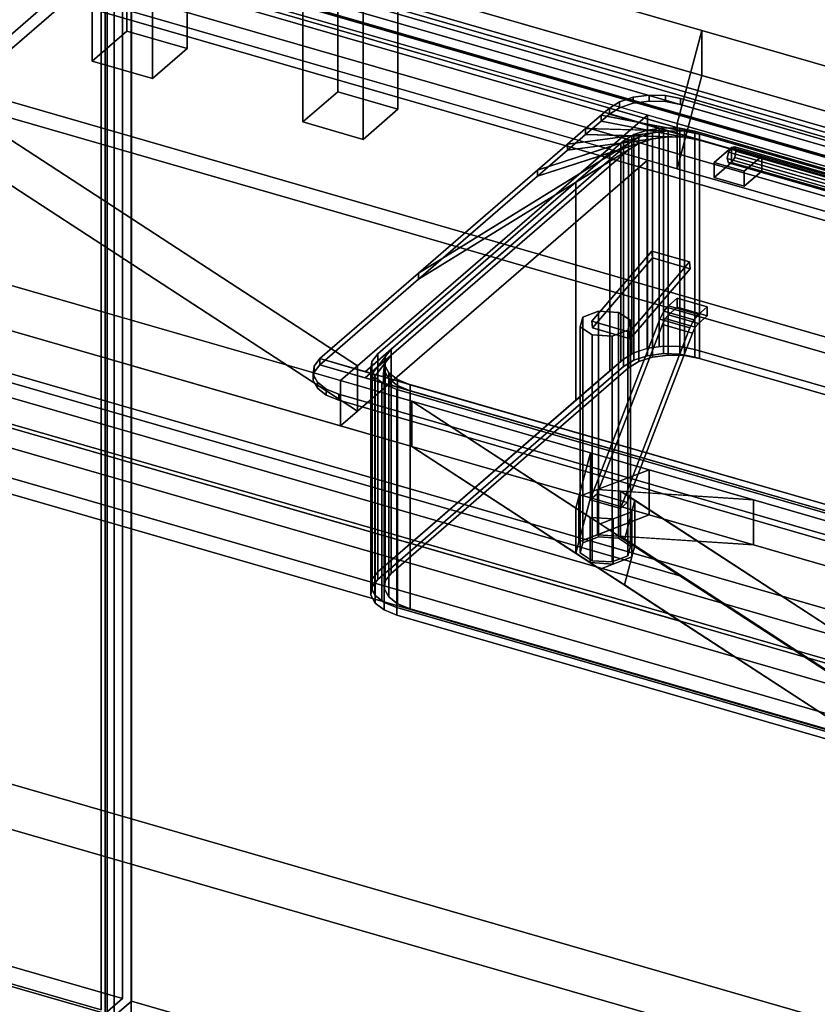
# Model space of a CAD drawing. Extents: x -2250 to 3499, y -2949 to 2325.
# Drawn here: x 1125 to 1583, y -1143 to -576 of the extents above; entities that cross this region are included whole.
import ezdxf

# ---------------------------------------------------------------- set-up
doc = ezdxf.new("R2010")
doc.units = 0
doc.layers.add('layer0', color=7, linetype='CONTINUOUS')

# ---------------------------------------------------------------- blocks, each defined once
blk = doc.blocks.new('PF_OBJECT11')
at = {"layer": 'layer0'}
for p, q in [((1166.3, -470.05), (1186.3, -452.73)), ((1186.3, -452.73), (1166.3, -470.05)), ((1186.3, -582.63), (1186.3, -452.73)), ((1186.3, -452.73), (1220.94, -462.73)), ((1186.3, -452.73), (1186.3, -582.63)), ((1220.94, -462.73), (1186.3, -452.73)), ((1220.94, -462.73), (1200.94, -480.05)), ((1200.94, -480.05), (1220.94, -462.73)), ((1220.94, -462.73), (1220.94, -592.63)), ((1220.94, -592.63), (1220.94, -462.73)), ((1200.94, -480.05), (1166.3, -470.05)), ((1166.3, -470.05), (1166.3, -599.95)), ((1166.3, -599.95), (1166.3, -470.05)), ((1166.3, -470.05), (1200.94, -480.05)), ((1200.94, -609.95), (1200.94, -480.05)), ((1200.94, -480.05), (1200.94, -609.95)), ((1186.3, -582.63), (1166.3, -599.95)), ((1166.3, -599.95), (1186.3, -582.63)), ((1220.94, -592.63), (1186.3, -582.63)), ((1186.3, -582.63), (1220.94, -592.63)), ((1200.94, -609.95), (1220.94, -592.63)), ((1220.94, -592.63), (1200.94, -609.95)), ((1166.3, -599.95), (1200.94, -609.95)), ((1200.94, -609.95), (1166.3, -599.95))]:
    blk.add_line(p, q, dxfattribs=at)
blk = doc.blocks.new('PF_OBJECT21')
at = {"layer": 'layer0'}
for p, q in [((1695.5, -671.89), (1203.6, -529.89)), ((1203.6, -529.89), (1695.5, -671.89)), ((1203.6, -543.75), (1695.5, -685.75)), ((1695.5, -685.75), (1203.6, -543.75))]:
    blk.add_line(p, q, dxfattribs=at)
blk = doc.blocks.new('PF_OBJECT27')
at = {"layer": 'layer0'}
for p, q in [((1287.54, -505.05), (1307.54, -487.73)), ((1307.54, -487.73), (1287.54, -505.05)), ((1307.54, -617.63), (1307.54, -487.73)), ((1307.54, -487.73), (1342.19, -497.73)), ((1307.54, -487.73), (1307.54, -617.63)), ((1342.19, -497.73), (1307.54, -487.73)), ((1342.19, -497.73), (1322.19, -515.05)), ((1322.19, -515.05), (1342.19, -497.73)), ((1342.19, -497.73), (1342.19, -627.63)), ((1342.19, -627.63), (1342.19, -497.73)), ((1322.19, -515.05), (1287.54, -505.05)), ((1287.54, -505.05), (1287.54, -634.95)), ((1287.54, -634.95), (1287.54, -505.05)), ((1287.54, -505.05), (1322.19, -515.05)), ((1322.19, -644.95), (1322.19, -515.05)), ((1322.19, -515.05), (1322.19, -644.95)), ((1307.54, -617.63), (1287.54, -634.95)), ((1287.54, -634.95), (1307.54, -617.63)), ((1342.19, -627.63), (1307.54, -617.63)), ((1307.54, -617.63), (1342.19, -627.63)), ((1322.19, -644.95), (1342.19, -627.63)), ((1342.19, -627.63), (1322.19, -644.95)), ((1287.54, -634.95), (1322.19, -644.95)), ((1322.19, -644.95), (1287.54, -634.95))]:
    blk.add_line(p, q, dxfattribs=at)
blk = doc.blocks.new('PF_OBJECT33')
at = {"layer": 'layer0'}
for p, q in [((1704.76, -688.13), (1190.34, -539.63)), ((1190.34, -539.63), (1704.76, -688.13)), ((1180.34, -548.29), (1694.76, -696.79)), ((1694.76, -696.79), (1180.34, -548.29))]:
    blk.add_line(p, q, dxfattribs=at)
blk = doc.blocks.new('PF_OBJECT61')
at = {"layer": 'layer0'}
for p, q in [((1942.23, -1048.54), (930.71, -756.54)), ((930.71, -756.54), (1942.23, -1048.54)), ((932.71, -754.8), (1944.23, -1046.8)), ((1944.23, -1046.8), (932.71, -754.8))]:
    blk.add_line(p, q, dxfattribs=at)
blk = doc.blocks.new('PF_OBJECT62')
at = {"layer": 'layer0'}
for p, q in [((957.71, -733.15), (1969.23, -1025.15)), ((1969.23, -1025.15), (957.71, -733.15)), ((1969.23, -1039.01), (957.71, -747.01)), ((957.71, -747.01), (1969.23, -1039.01)), ((1944.23, -1046.8), (932.71, -754.8)), ((932.71, -754.8), (1944.23, -1046.8)), ((932.71, -768.66), (1944.23, -1060.66)), ((1944.23, -1060.66), (932.71, -768.66))]:
    blk.add_line(p, q, dxfattribs=at)
blk = doc.blocks.new('PF_OBJECT63')
at = {"layer": 'layer0'}
for p, q in [((1174.86, -529.1), (1174.86, -1152.64)), ((1174.86, -1152.64), (1174.86, -529.1)), ((905.71, -778.19), (1188.71, -533.1)), ((1188.71, -533.1), (905.71, -778.19)), ((2199.73, -825.53), (1188.21, -533.53)), ((1188.21, -533.53), (2199.73, -825.53)), ((1188.71, -1156.64), (1188.71, -533.1)), ((1188.71, -533.1), (1188.71, -1156.64)), ((1188.21, -547.39), (2199.73, -839.39)), ((2199.73, -839.39), (1188.21, -547.39)), ((1163.21, -555.18), (2174.73, -847.18)), ((2174.73, -847.18), (1163.21, -555.18)), ((2174.73, -861.04), (1163.21, -569.04)), ((1163.21, -569.04), (2174.73, -861.04))]:
    blk.add_line(p, q, dxfattribs=at)
blk = doc.blocks.new('PF_OBJECT68')
at = {"layer": 'layer0'}
for p, q in [((1534.11, -649.55), (1532.34, -652.35)), ((1532.34, -652.35), (1534.11, -649.55)), ((1535.88, -649.29), (1534.11, -649.55)), ((1534.11, -649.55), (1535.88, -649.29)), ((1689.99, -694.55), (1534.11, -649.55)), ((1534.11, -649.55), (1689.99, -694.55)), ((1536.61, -651.72), (1535.88, -649.29)), ((1535.88, -649.29), (1691.76, -694.29)), ((1691.76, -694.29), (1535.88, -649.29)), ((1535.88, -649.29), (1536.61, -651.72)), ((1532.34, -652.35), (1531.61, -656.05)), ((1531.61, -656.05), (1532.34, -652.35)), ((1531.61, -656.05), (1687.49, -701.05)), ((1687.49, -701.05), (1531.61, -656.05)), ((1531.61, -656.05), (1532.34, -658.47)), ((1532.34, -658.47), (1531.61, -656.05)), ((1532.34, -652.35), (1688.23, -697.35)), ((1688.23, -697.35), (1532.34, -652.35)), ((1534.11, -658.21), (1535.88, -655.41)), ((1535.88, -655.41), (1534.11, -658.21)), ((1535.88, -655.41), (1536.61, -651.72)), ((1536.61, -651.72), (1535.88, -655.41)), ((1535.88, -655.41), (1691.76, -700.41)), ((1691.76, -700.41), (1535.88, -655.41)), ((1536.61, -651.72), (1692.49, -696.72)), ((1692.49, -696.72), (1536.61, -651.72)), ((1532.34, -658.47), (1534.11, -658.21)), ((1534.11, -658.21), (1532.34, -658.47)), ((1532.34, -658.47), (1688.23, -703.47)), ((1688.23, -703.47), (1532.34, -658.47)), ((1534.11, -658.21), (1689.99, -703.21)), ((1689.99, -703.21), (1534.11, -658.21)), ((1688.23, -697.35), (1689.99, -694.55)), ((1689.99, -694.55), (1688.23, -697.35)), ((1689.99, -694.55), (1691.76, -694.29)), ((1691.76, -694.29), (1689.99, -694.55)), ((1691.76, -694.29), (1692.49, -696.72)), ((1692.49, -696.72), (1691.76, -694.29)), ((1692.49, -696.72), (1691.76, -700.41)), ((1691.76, -700.41), (1692.49, -696.72)), ((1687.49, -701.05), (1688.23, -697.35)), ((1688.23, -697.35), (1687.49, -701.05)), ((1688.23, -703.47), (1687.49, -701.05)), ((1687.49, -701.05), (1688.23, -703.47)), ((1691.76, -700.41), (1689.99, -703.21)), ((1689.99, -703.21), (1691.76, -700.41)), ((1689.99, -703.21), (1688.23, -703.47)), ((1688.23, -703.47), (1689.99, -703.21))]:
    blk.add_line(p, q, dxfattribs=at)
blk = doc.blocks.new('PF_OBJECT70')
at = {"layer": 'layer0'}
for p, q in [((1524.11, -658.21), (1534.11, -649.55)), ((1534.11, -649.55), (1524.11, -658.21)), ((1534.11, -658.21), (1534.11, -649.55)), ((1534.11, -649.55), (1551.43, -654.55)), ((1534.11, -649.55), (1534.11, -658.21)), ((1551.43, -654.55), (1534.11, -649.55)), ((1551.43, -654.55), (1541.43, -663.21)), ((1541.43, -663.21), (1551.43, -654.55)), ((1551.43, -654.55), (1551.43, -663.21)), ((1551.43, -663.21), (1551.43, -654.55)), ((1541.43, -663.21), (1524.11, -658.21)), ((1524.11, -658.21), (1524.11, -666.87)), ((1534.11, -658.21), (1524.11, -666.87)), ((1524.11, -666.87), (1524.11, -658.21)), ((1524.11, -658.21), (1541.43, -663.21)), ((1524.11, -666.87), (1534.11, -658.21)), ((1551.43, -663.21), (1534.11, -658.21)), ((1534.11, -658.21), (1551.43, -663.21)), ((1524.11, -666.87), (1541.43, -671.87)), ((1541.43, -671.87), (1524.11, -666.87)), ((1541.43, -671.87), (1541.43, -663.21)), ((1541.43, -671.87), (1551.43, -663.21)), ((1541.43, -663.21), (1541.43, -671.87)), ((1551.43, -663.21), (1541.43, -671.87))]:
    blk.add_line(p, q, dxfattribs=at)
blk = doc.blocks.new('PF_OBJECT71')
at = {"layer": 'layer0'}
for p, q in [((1188.96, -1140.83), (1188.96, -528.55)), ((1188.96, -528.55), (1703.38, -677.05)), ((1188.96, -528.55), (1188.96, -1140.83)), ((1703.38, -677.05), (1188.96, -528.55)), ((1693.38, -685.71), (1178.96, -537.21)), ((1178.96, -537.21), (1178.96, -1149.49)), ((1178.96, -1149.49), (1178.96, -537.21)), ((1178.96, -537.21), (1693.38, -685.71)), ((1188.96, -1140.83), (1178.96, -1149.49)), ((1178.96, -1149.49), (1188.96, -1140.83)), ((1703.38, -1289.33), (1188.96, -1140.83)), ((1188.96, -1140.83), (1703.38, -1289.33))]:
    blk.add_line(p, q, dxfattribs=at)
blk = doc.blocks.new('PF_OBJECT86')
at = {"layer": 'layer0'}
for p, q in [((1183.76, -527.05), (1183.76, -1139.33)), ((1183.76, -1139.33), (1183.76, -527.05)), ((1173.76, -1147.99), (1173.76, -535.71)), ((1173.76, -535.71), (1173.76, -1147.99)), ((1183.76, -1139.33), (669.34, -990.83)), ((669.34, -990.83), (1183.76, -1139.33)), ((659.34, -999.49), (1173.76, -1147.99)), ((1173.76, -1147.99), (659.34, -999.49)), ((1173.76, -1147.99), (1183.76, -1139.33)), ((1183.76, -1139.33), (1173.76, -1147.99))]:
    blk.add_line(p, q, dxfattribs=at)
blk = doc.blocks.new('PF_OBJECT123')
at = {"layer": 'layer0'}
for p, q in [((632.05, -699.19), (1931.09, -1074.19)), ((1931.09, -1074.19), (632.05, -699.19)), ((1923.09, -1081.11), (624.05, -706.11)), ((624.05, -706.11), (1923.09, -1081.11))]:
    blk.add_line(p, q, dxfattribs=at)
blk = doc.blocks.new('PF_OBJECT125')
at = {"layer": 'layer0'}
for p, q in [((692.63, -370.26), (2251.47, -820.26)), ((2251.47, -820.26), (692.63, -370.26)), ((684.63, -377.19), (2243.48, -827.19)), ((2243.48, -827.19), (684.63, -377.19)), ((2251.47, -950.17), (692.63, -500.17)), ((692.63, -500.17), (2251.47, -950.17)), ((2243.48, -957.09), (684.63, -507.09)), ((684.63, -507.09), (2243.48, -957.09))]:
    blk.add_line(p, q, dxfattribs=at)
blk = doc.blocks.new('PF_OBJECT130')
at = {"layer": 'layer0'}
for p, q in [((1504.42, -896.17), (-664.5, -270.05)), ((-664.5, -296.04), (1504.42, -922.15)), ((629.5, -326.06), (1516.96, -582.25)), ((1516.96, -582.25), (629.5, -326.06)), ((1516.96, -608.23), (629.5, -352.04)), ((629.5, -352.04), (1516.96, -608.23)), ((1318.96, -775.32), (756.76, -408.98)), ((788.58, -429.72), (1502.83, -635.9)), ((1485.67, -630.95), (788.58, -429.72)), ((788.58, -429.72), (1318.96, -775.32)), ((756.76, -434.96), (1318.96, -801.3)), ((1778.61, -1206.26), (-864.5, -443.26)), ((-864.5, -443.26), (1778.61, -1206.26)), ((1350.12, -795.62), (159.95, -452.05)), ((159.95, -452.05), (1309.17, -783.8)), ((1502.83, -661.88), (788.58, -455.7)), ((788.58, -455.7), (1485.67, -656.93)), ((1318.96, -801.3), (788.58, -455.7)), ((-864.5, -469.24), (1778.61, -1232.24)), ((1778.61, -1232.24), (-864.5, -469.24)), ((159.95, -478.03), (1350.12, -821.6)), ((1309.17, -809.78), (159.95, -478.03)), ((111.45, -494.05), (1504.42, -896.17)), ((1504.42, -922.15), (111.45, -520.04)), ((1502.83, -635.9), (1516.96, -582.25)), ((1516.96, -582.25), (1502.83, -635.9)), ((1516.96, -582.25), (1516.96, -608.23)), ((1516.96, -608.23), (1516.96, -582.25)), ((1516.96, -582.25), (1875.68, -685.8)), ((1875.68, -685.8), (1516.96, -582.25)), ((1516.96, -608.23), (1502.83, -661.88)), ((1502.83, -661.88), (1516.96, -608.23)), ((1875.68, -711.78), (1516.96, -608.23)), ((1516.96, -608.23), (1875.68, -711.78)), ((1485.67, -630.95), (1318.96, -775.32)), ((1318.96, -775.32), (1485.67, -630.95)), ((1502.83, -635.9), (1485.67, -630.95)), ((1485.67, -630.95), (1485.67, -656.93)), ((1485.67, -656.93), (1485.67, -630.95)), ((1502.83, -661.88), (1502.83, -635.9)), ((1502.83, -635.9), (1502.83, -661.88)), ((1789.81, -718.75), (1502.83, -635.9)), ((1502.83, -635.9), (1789.81, -718.75)), ((1485.67, -656.93), (1318.96, -801.3)), ((1318.96, -801.3), (1485.67, -656.93)), ((1485.67, -656.93), (1502.83, -661.88)), ((1789.81, -744.73), (1502.83, -661.88)), ((1502.83, -661.88), (1789.81, -744.73)), ((1318.96, -775.32), (1309.17, -783.8)), ((1309.17, -783.8), (1318.96, -775.32)), ((1318.96, -801.3), (1318.96, -775.32)), ((1318.96, -775.32), (1318.96, -801.3)), ((1309.17, -783.8), (1309.17, -809.78)), ((1309.17, -809.78), (1309.17, -783.8)), ((1309.17, -783.8), (1350.12, -795.62)), ((1350.12, -795.62), (1350.12, -821.6)), ((1350.12, -821.6), (1350.12, -795.62)), ((1350.12, -795.62), (1452.96, -825.31)), ((1504.42, -896.17), (1350.12, -795.62)), ((1452.96, -825.31), (1350.12, -795.62)), ((1350.12, -795.62), (1444.57, -857.17)), ((1318.96, -801.3), (1309.17, -809.78)), ((1309.17, -809.78), (1318.96, -801.3)), ((1350.12, -821.6), (1309.17, -809.78)), ((1350.12, -821.6), (1504.42, -922.15)), ((1350.12, -821.6), (1452.96, -851.29)), ((1444.57, -883.15), (1350.12, -821.6)), ((1452.96, -851.29), (1350.12, -821.6)), ((1444.57, -857.17), (1452.96, -825.31)), ((1452.96, -825.31), (1446.32, -850.53)), ((1452.96, -825.31), (1452.96, -851.29)), ((1452.96, -851.29), (1452.96, -825.31)), ((1452.96, -825.31), (1486.68, -835.04)), ((1486.68, -835.04), (1452.96, -825.31)), ((1446.32, -850.53), (1486.68, -835.04)), ((1486.68, -835.04), (1456.94, -846.45)), ((1486.68, -835.04), (1486.68, -861.02)), ((1486.68, -861.02), (1486.68, -835.04)), ((1486.68, -835.04), (1546.65, -852.36)), ((1546.65, -852.36), (1486.68, -835.04)), ((1456.94, -846.45), (1446.32, -850.53)), ((1456.94, -872.43), (1456.94, -846.45)), ((1470.22, -847.33), (1456.94, -846.45)), ((1456.94, -846.45), (1456.94, -872.43)), ((1456.94, -846.45), (1546.65, -852.36)), ((1470.22, -873.31), (1470.22, -847.33)), ((1478.38, -852.64), (1470.22, -847.33)), ((1470.22, -847.33), (1470.22, -873.31)), ((1546.65, -852.36), (1470.22, -847.33)), ((1470.22, -847.33), (1882.71, -1116.11)), ((1446.32, -850.53), (1444.57, -857.17)), ((1452.96, -851.29), (1444.57, -883.15)), ((1446.32, -876.51), (1446.32, -850.53)), ((1446.32, -850.53), (1446.32, -876.51)), ((1446.32, -876.51), (1452.96, -851.29)), ((1452.96, -851.29), (1486.68, -861.02)), ((1486.68, -861.02), (1452.96, -851.29)), ((1478.38, -852.64), (1472.41, -875.31)), ((1476.63, -859.28), (1478.38, -852.64)), ((1478.38, -878.62), (1478.38, -852.64)), ((1478.38, -852.64), (1478.38, -878.62)), ((1882.71, -1116.11), (1478.38, -852.64)), ((1546.65, -852.36), (1546.65, -878.34)), ((1546.65, -878.34), (1546.65, -852.36)), ((1546.65, -852.36), (1659.91, -885.05)), ((2027.11, -991.05), (1546.65, -852.36)), ((1444.57, -883.15), (1444.57, -857.17)), ((1444.57, -857.17), (1452.72, -862.48)), ((1444.57, -857.17), (1444.57, -883.15)), ((1486.68, -861.02), (1446.32, -876.51)), ((1456.94, -872.43), (1486.68, -861.02)), ((1476.63, -859.28), (1458.49, -866.24)), ((1466, -863.36), (1476.63, -859.28)), ((1472.41, -875.31), (1476.63, -859.28)), ((1476.63, -859.28), (1476.63, -885.26)), ((1476.63, -885.26), (1476.63, -859.28)), ((1486.68, -861.02), (1546.65, -878.34)), ((1546.65, -878.34), (1486.68, -861.02)), ((1452.72, -862.48), (1452.72, -888.46)), ((1452.72, -888.46), (1452.72, -862.48)), ((1452.72, -862.48), (1466, -863.36)), ((1466, -863.36), (1452.72, -862.48)), ((1452.72, -862.48), (1458.49, -866.24)), ((1458.49, -866.24), (1466, -863.36)), ((1458.49, -866.24), (1472.41, -875.31)), ((1466, -863.36), (1466, -889.34)), ((1466, -889.34), (1466, -863.36)), ((1446.32, -876.51), (1456.94, -872.43)), ((1546.65, -878.34), (1456.94, -872.43)), ((1456.94, -872.43), (1470.22, -873.31)), ((1444.57, -883.15), (1446.32, -876.51)), ((1882.71, -1142.09), (1470.22, -873.31)), ((1470.22, -873.31), (1546.65, -878.34)), ((1470.22, -873.31), (1478.38, -878.62)), ((1472.41, -875.31), (1865.21, -1131.26)), ((1452.72, -888.46), (1444.57, -883.15)), ((1472.41, -901.29), (1478.38, -878.62)), ((1478.38, -878.62), (1476.63, -885.26)), ((1478.38, -878.62), (1882.71, -1142.09)), ((1546.65, -878.34), (2027.11, -1017.03)), ((1659.91, -911.03), (1546.65, -878.34)), ((1452.72, -888.46), (1466, -889.34)), ((1458.49, -892.22), (1452.72, -888.46)), ((1466, -889.34), (1452.72, -888.46)), ((1458.49, -892.22), (1476.63, -885.26)), ((1466, -889.34), (1458.49, -892.22)), ((1476.63, -885.26), (1466, -889.34)), ((1476.63, -885.26), (1472.41, -901.29)), ((1472.41, -901.29), (1458.49, -892.22)), ((1865.21, -1131.26), (1504.42, -896.17)), ((1865.21, -1157.24), (1472.41, -901.29)), ((1504.42, -922.15), (1865.21, -1157.24))]:
    blk.add_line(p, q, dxfattribs=at)
blk = doc.blocks.new('PF_OBJECT131')
at = {"layer": 'layer0'}
for p, q in [((1469.69, -623.29), (1477.56, -620.74)), ((1477.56, -620.74), (1469.69, -623.29)), ((1477.56, -620.74), (1486.63, -619.52)), ((1486.63, -619.52), (1477.56, -620.74)), ((1477.56, -624.2), (1477.56, -620.74)), ((1477.56, -620.74), (1477.56, -624.2)), ((1477.56, -624.2), (1486.63, -622.99)), ((1486.63, -622.99), (1477.56, -624.2)), ((1486.63, -622.99), (1486.63, -619.52)), ((1486.63, -619.52), (1496, -619.77)), ((1486.63, -619.52), (1486.63, -622.99)), ((1496, -619.77), (1486.63, -619.52)), ((1486.63, -622.99), (1496, -623.23)), ((1496, -623.23), (1486.63, -622.99)), ((1496, -623.23), (1496, -619.77)), ((1496, -619.77), (1504.76, -621.45)), ((1496, -619.77), (1496, -623.23)), ((1504.76, -621.45), (1496, -619.77)), ((1504.76, -624.91), (1504.76, -621.45)), ((1504.76, -621.45), (1648.17, -662.85)), ((1504.76, -621.45), (1504.76, -624.91)), ((1648.17, -662.85), (1504.76, -621.45)), ((1459.03, -631.05), (1463.78, -626.94)), ((1463.78, -626.94), (1459.03, -631.05)), ((1463.78, -626.94), (1469.69, -623.29)), ((1469.69, -623.29), (1463.78, -626.94)), ((1463.78, -630.4), (1469.69, -626.76)), ((1469.69, -626.76), (1463.78, -630.4)), ((1463.78, -630.4), (1463.78, -626.94)), ((1463.78, -626.94), (1463.78, -630.4)), ((1463.78, -626.94), (1797.2, -723.19)), ((1463.78, -626.94), (1463.78, -626.94)), ((1515.74, -641.94), (1463.78, -626.94)), ((1469.69, -626.76), (1469.69, -623.29)), ((1469.69, -623.29), (1469.69, -626.76)), ((1469.69, -626.76), (1477.56, -624.2)), ((1477.56, -624.2), (1469.69, -626.76)), ((1496, -623.23), (1504.76, -624.91)), ((1504.76, -624.91), (1496, -623.23)), ((1504.76, -624.91), (1648.17, -666.31)), ((1648.17, -666.31), (1504.76, -624.91)), ((1450.12, -638.77), (1459.03, -631.05)), ((1459.03, -631.05), (1450.12, -638.77)), ((1450.12, -642.23), (1459.03, -634.52)), ((1459.03, -634.52), (1450.12, -642.23)), ((1459.03, -634.52), (1463.78, -630.4)), ((1463.78, -630.4), (1459.03, -634.52)), ((1459.03, -634.52), (1459.03, -631.05)), ((1459.03, -631.05), (1459.03, -634.52)), ((1459.03, -631.05), (1515.74, -641.94)), ((1506.98, -640.26), (1459.03, -631.05)), ((1515.74, -645.4), (1459.03, -634.52)), ((1459.03, -634.52), (1506.98, -643.72)), ((1797.2, -726.65), (1463.78, -630.4)), ((1463.78, -630.4), (1515.74, -645.4)), ((1463.78, -630.4), (1463.78, -630.4)), ((1439.74, -647.77), (1450.12, -638.77)), ((1450.12, -638.77), (1439.74, -647.77)), ((1439.74, -647.77), (1497.61, -640.01)), ((1450.12, -642.23), (1450.12, -638.77)), ((1450.12, -638.77), (1450.12, -642.23)), ((1450.12, -638.77), (1506.98, -640.26)), ((1497.61, -640.01), (1450.12, -638.77)), ((1497.61, -640.01), (1488.54, -641.23)), ((1506.98, -640.26), (1497.61, -640.01)), ((1497.61, -640.01), (1497.61, -643.48)), ((1497.61, -643.48), (1497.61, -640.01)), ((1354.08, -721.95), (1480.67, -643.78)), ((1422.54, -662.66), (1488.54, -641.23)), ((1480.67, -643.78), (1422.54, -662.66)), ((1488.54, -644.69), (1422.54, -666.12)), ((1488.54, -641.23), (1439.74, -647.77)), ((1439.74, -651.23), (1450.12, -642.23)), ((1450.12, -642.23), (1439.74, -651.23)), ((1497.61, -643.48), (1439.74, -651.23)), ((1439.74, -651.23), (1488.54, -644.69)), ((1506.98, -643.72), (1450.12, -642.23)), ((1450.12, -642.23), (1497.61, -643.48)), ((1480.67, -643.78), (1474.76, -647.43)), ((1488.54, -641.23), (1480.67, -643.78)), ((1480.67, -643.78), (1480.67, -647.25)), ((1480.67, -647.25), (1480.67, -643.78)), ((1480.67, -647.25), (1488.54, -644.69)), ((1488.54, -641.23), (1488.54, -644.69)), ((1488.54, -644.69), (1488.54, -641.23)), ((1488.54, -644.69), (1497.61, -643.48)), ((1497.61, -643.48), (1506.98, -643.72)), ((1515.74, -641.94), (1506.98, -640.26)), ((1506.98, -640.26), (1506.98, -643.72)), ((1506.98, -643.72), (1506.98, -640.26)), ((1506.98, -643.72), (1515.74, -645.4)), ((1797.2, -723.19), (1515.74, -641.94)), ((1515.74, -641.94), (1515.74, -645.4)), ((1515.74, -645.4), (1515.74, -641.94)), ((1515.74, -645.4), (1797.2, -726.65)), ((1323.26, -778.63), (1474.76, -647.43)), ((1474.76, -650.89), (1323.26, -782.1)), ((1474.76, -647.43), (1338.26, -765.64)), ((1338.26, -769.11), (1474.76, -650.89)), ((1480.67, -647.25), (1354.08, -725.41)), ((1474.76, -647.43), (1354.08, -721.95)), ((1354.08, -725.41), (1474.76, -650.89)), ((1422.54, -666.12), (1480.67, -647.25)), ((1422.54, -662.66), (1439.74, -647.77)), ((1439.74, -647.77), (1422.54, -662.66)), ((1422.54, -666.12), (1439.74, -651.23)), ((1439.74, -651.23), (1422.54, -666.12)), ((1439.74, -651.23), (1439.74, -647.77)), ((1439.74, -647.77), (1439.74, -651.23)), ((1474.76, -650.89), (1480.67, -647.25)), ((1474.76, -647.43), (1474.76, -650.89)), ((1474.76, -650.89), (1474.76, -647.43)), ((1354.08, -721.95), (1422.54, -662.66)), ((1422.54, -662.66), (1354.08, -721.95)), ((1422.54, -666.12), (1422.54, -662.66)), ((1422.54, -662.66), (1422.54, -666.12)), ((1354.08, -725.41), (1422.54, -666.12)), ((1422.54, -666.12), (1354.08, -725.41)), ((1297.28, -771.13), (1354.08, -721.95)), ((1354.08, -721.95), (1297.28, -771.13)), ((1354.08, -725.41), (1354.08, -721.95)), ((1354.08, -721.95), (1354.08, -725.41)), ((1297.28, -774.6), (1354.08, -725.41)), ((1354.08, -725.41), (1297.28, -774.6)), ((1338.26, -765.64), (1323.26, -778.63)), ((1323.26, -782.1), (1338.26, -769.11)), ((1327.38, -779.82), (1338.26, -765.64)), ((1338.26, -769.11), (1327.38, -783.28)), ((1334.9, -770.02), (1327.38, -779.82)), ((1333.68, -781.64), (1334.9, -770.02)), ((1334.9, -770.02), (1334.41, -774.71)), ((1338.26, -765.64), (1334.9, -770.02)), ((1334.9, -773.49), (1338.26, -769.11)), ((1334.9, -770.02), (1334.9, -773.49)), ((1334.9, -773.49), (1334.9, -770.02)), ((1338.26, -765.64), (1338.26, -769.11)), ((1338.26, -769.11), (1338.26, -765.64)), ((1293.43, -780.2), (1293.92, -775.51)), ((1293.92, -775.51), (1293.43, -780.2)), ((1293.92, -775.51), (1297.28, -771.13)), ((1297.28, -771.13), (1293.92, -775.51)), ((1293.92, -778.98), (1297.28, -774.6)), ((1297.28, -774.6), (1293.92, -778.98)), ((1293.92, -778.98), (1293.92, -775.51)), ((1293.92, -775.51), (1293.92, -778.98)), ((1297.28, -774.6), (1297.28, -771.13)), ((1297.28, -771.13), (1297.28, -774.6)), ((1682.66, -882.38), (1297.28, -771.13)), ((1297.28, -771.13), (1323.26, -778.63)), ((1297.28, -771.13), (1297.28, -771.13)), ((1297.28, -774.6), (1297.28, -774.6)), ((1297.28, -774.6), (1682.66, -885.85)), ((1323.26, -782.1), (1297.28, -774.6)), ((1327.38, -783.28), (1334.9, -773.49)), ((1334.9, -773.49), (1333.68, -785.1)), ((1334.41, -774.71), (1333.68, -781.64)), ((1334.41, -778.17), (1334.9, -773.49)), ((1334.41, -774.71), (1334.41, -778.17)), ((1334.41, -778.17), (1334.41, -774.71)), ((1334.41, -774.71), (1336.84, -779.24)), ((1338.94, -783.16), (1334.41, -774.71)), ((1293.43, -783.67), (1293.92, -778.98)), ((1293.92, -778.98), (1293.43, -783.67)), ((1293.43, -783.67), (1293.43, -780.2)), ((1293.43, -780.2), (1293.43, -783.67)), ((1295.86, -784.73), (1293.43, -780.2)), ((1293.43, -780.2), (1295.86, -784.73)), ((1323.26, -778.63), (1327.38, -779.82)), ((1327.38, -779.82), (1333.68, -781.64)), ((1333.68, -785.1), (1334.41, -778.17)), ((1333.68, -781.64), (1338.94, -783.16)), ((1334.41, -778.17), (1338.94, -786.62)), ((1336.84, -782.71), (1334.41, -778.17)), ((1336.84, -779.24), (1336.84, -782.71)), ((1336.84, -782.71), (1336.84, -779.24)), ((1336.84, -779.24), (1341.95, -783.18)), ((1343.71, -784.54), (1336.84, -779.24)), ((1336.84, -779.24), (1338.94, -783.16)), ((1295.86, -788.2), (1293.43, -783.67)), ((1293.43, -783.67), (1295.86, -788.2)), ((1295.86, -788.2), (1295.86, -784.73)), ((1295.86, -784.73), (1295.86, -788.2)), ((1300.97, -788.67), (1295.86, -784.73)), ((1295.86, -784.73), (1300.97, -788.67)), ((1327.38, -783.28), (1323.26, -782.1)), ((1333.68, -785.1), (1327.38, -783.28)), ((1338.94, -786.62), (1333.68, -785.1)), ((1338.94, -786.62), (1336.84, -782.71)), ((1336.84, -782.71), (1343.71, -788)), ((1341.95, -786.64), (1336.84, -782.71)), ((1338.94, -783.16), (1343.71, -784.54)), ((1343.71, -788), (1338.94, -786.62)), ((1341.95, -783.18), (1341.95, -786.64)), ((1341.95, -786.64), (1341.95, -783.18)), ((1341.95, -783.18), (1349.24, -786.13)), ((1349.24, -786.13), (1341.95, -783.18)), ((1341.95, -783.18), (1343.71, -784.54)), ((1343.71, -788), (1341.95, -786.64)), ((1341.95, -786.64), (1349.24, -789.6)), ((1349.24, -789.6), (1341.95, -786.64)), ((1343.71, -784.54), (1349.24, -786.13)), ((1349.24, -789.6), (1349.24, -786.13)), ((1349.24, -786.13), (1630.7, -867.38)), ((1349.24, -786.13), (1349.24, -789.6)), ((1300.97, -792.13), (1295.86, -788.2)), ((1295.86, -788.2), (1300.97, -792.13)), ((1300.97, -792.13), (1300.97, -788.67)), ((1300.97, -788.67), (1300.97, -792.13)), ((1308.26, -791.62), (1300.97, -788.67)), ((1300.97, -788.67), (1308.26, -791.62)), ((1308.26, -795.09), (1300.97, -792.13)), ((1300.97, -792.13), (1308.26, -795.09)), ((1308.26, -791.62), (1308.26, -795.09)), ((1641.68, -887.87), (1308.26, -791.62)), ((1308.26, -795.09), (1308.26, -791.62)), ((1308.26, -791.62), (1641.68, -887.87)), ((1349.24, -789.6), (1343.71, -788)), ((1630.7, -870.85), (1349.24, -789.6)), ((1641.68, -891.34), (1308.26, -795.09)), ((1308.26, -795.09), (1641.68, -891.34))]:
    blk.add_line(p, q, dxfattribs=at)
blk = doc.blocks.new('PF_OBJECT132')
at = {"layer": 'layer0'}
for p, q in [((1477.93, -642.12), (1485.63, -639.62)), ((1485.63, -639.62), (1477.93, -642.12)), ((1485.63, -639.62), (1485.8, -639.57)), ((1485.8, -639.57), (1485.63, -639.62)), ((1485.63, -765.2), (1485.63, -639.62)), ((1485.63, -639.62), (1485.63, -765.2)), ((1485.63, -639.62), (1515.74, -645.4)), ((1506.98, -643.72), (1485.63, -639.62)), ((1485.8, -639.57), (1492.44, -638.68)), ((1492.44, -638.68), (1485.8, -639.57)), ((1485.8, -765.14), (1485.8, -639.57)), ((1485.8, -639.57), (1485.8, -765.14)), ((1492.44, -638.68), (1494.86, -638.35)), ((1494.86, -638.35), (1492.44, -638.68)), ((1492.44, -764.25), (1492.44, -638.68)), ((1492.44, -638.68), (1492.44, -764.25)), ((1492.44, -638.68), (1797.2, -726.65)), ((1515.74, -645.4), (1492.44, -638.68)), ((1494.86, -763.93), (1494.86, -638.35)), ((1494.86, -638.35), (1504.24, -638.6)), ((1494.86, -638.35), (1494.86, -763.93)), ((1504.24, -638.6), (1494.86, -638.35)), ((1504.24, -764.17), (1504.24, -638.6)), ((1504.24, -638.6), (1513, -640.28)), ((1504.24, -638.6), (1504.24, -764.17)), ((1513, -640.28), (1504.24, -638.6)), ((1464.1, -652.63), (1488.54, -644.69)), ((1470.47, -647.11), (1497.61, -643.48)), ((1488.54, -644.69), (1470.47, -647.11)), ((1470.47, -647.11), (1472.02, -645.77)), ((1472.02, -645.77), (1470.47, -647.11)), ((1472.02, -645.77), (1476.63, -642.93)), ((1476.63, -642.93), (1472.02, -645.77)), ((1472.02, -771.35), (1472.02, -645.77)), ((1472.02, -645.77), (1472.02, -771.35)), ((1476.63, -642.93), (1477.93, -642.12)), ((1477.93, -642.12), (1476.63, -642.93)), ((1476.63, -768.5), (1476.63, -642.93)), ((1476.63, -642.93), (1476.63, -768.5)), ((1476.63, -642.93), (1506.98, -643.72)), ((1497.61, -643.48), (1476.63, -642.93)), ((1477.93, -767.7), (1477.93, -642.12)), ((1477.93, -642.12), (1477.93, -767.7)), ((1488.54, -644.69), (1480.67, -647.25)), ((1497.61, -643.48), (1488.54, -644.69)), ((1488.54, -644.69), (1488.54, -770.26)), ((1488.54, -770.26), (1488.54, -644.69)), ((1506.98, -643.72), (1497.61, -643.48)), ((1497.61, -643.48), (1497.61, -769.05)), ((1497.61, -769.05), (1497.61, -643.48)), ((1515.74, -645.4), (1506.98, -643.72)), ((1506.98, -643.72), (1506.98, -769.3)), ((1506.98, -769.3), (1506.98, -643.72)), ((1513, -765.85), (1513, -640.28)), ((1513, -640.28), (1759.94, -711.57)), ((1513, -640.28), (1513, -765.85)), ((1759.94, -711.57), (1513, -640.28)), ((1797.2, -726.65), (1515.74, -645.4)), ((1515.74, -645.4), (1515.74, -770.98)), ((1515.74, -770.98), (1515.74, -645.4)), ((1327.31, -778.59), (1474.76, -650.89)), ((1474.76, -650.89), (1338.26, -769.11)), ((1444.59, -669.52), (1480.67, -647.25)), ((1474.76, -650.89), (1444.59, -669.52)), ((1464.1, -652.63), (1470.47, -647.11)), ((1470.47, -647.11), (1464.1, -652.63)), ((1480.67, -647.25), (1464.1, -652.63)), ((1470.47, -772.69), (1470.47, -647.11)), ((1470.47, -647.11), (1470.47, -772.69)), ((1480.67, -647.25), (1474.76, -650.89)), ((1474.76, -650.89), (1474.76, -776.47)), ((1474.76, -776.47), (1474.76, -650.89)), ((1480.67, -647.25), (1480.67, -772.82)), ((1480.67, -772.82), (1480.67, -647.25)), ((1444.59, -669.52), (1464.1, -652.63)), ((1464.1, -652.63), (1444.59, -669.52)), ((1464.1, -778.2), (1464.1, -652.63)), ((1464.1, -652.63), (1464.1, -778.2)), ((1330.52, -768.31), (1444.59, -669.52)), ((1444.59, -669.52), (1330.52, -768.31)), ((1444.59, -795.1), (1444.59, -669.52)), ((1444.59, -669.52), (1444.59, -795.1)), ((1485.8, -765.14), (1494.86, -763.93)), ((1492.44, -764.25), (1485.8, -765.14)), ((1494.86, -763.93), (1492.44, -764.25)), ((1494.86, -763.93), (1504.24, -764.17)), ((1494.86, -768.26), (1494.86, -763.93)), ((1504.24, -764.17), (1494.86, -763.93)), ((1494.86, -763.93), (1494.86, -768.26)), ((1504.24, -764.17), (1513, -765.85)), ((1504.24, -768.5), (1504.24, -764.17)), ((1513, -765.85), (1504.24, -764.17)), ((1504.24, -764.17), (1504.24, -768.5)), ((1327.15, -772.7), (1330.52, -768.31)), ((1330.52, -768.31), (1327.15, -772.7)), ((1338.26, -769.11), (1327.31, -778.59)), ((1328.82, -781.41), (1338.26, -769.11)), ((1330.52, -893.89), (1330.52, -768.31)), ((1330.52, -768.31), (1330.52, -893.89)), ((1338.26, -769.11), (1334.9, -773.49)), ((1338.26, -769.11), (1338.26, -894.68)), ((1338.26, -894.68), (1338.26, -769.11)), ((1472.02, -771.35), (1477.93, -767.7)), ((1476.63, -768.5), (1472.02, -771.35)), ((1477.93, -767.7), (1476.63, -768.5)), ((1477.93, -767.7), (1485.8, -765.14)), ((1485.63, -765.2), (1477.93, -767.7)), ((1477.93, -772.03), (1477.93, -767.7)), ((1477.93, -767.7), (1477.93, -772.03)), ((1477.93, -772.03), (1485.8, -769.47)), ((1485.8, -769.47), (1477.93, -772.03)), ((1488.54, -770.26), (1480.67, -772.82)), ((1480.67, -772.82), (1488.54, -770.26)), ((1485.8, -765.14), (1485.63, -765.2)), ((1485.8, -769.47), (1485.8, -765.14)), ((1485.8, -765.14), (1485.8, -769.47)), ((1485.8, -769.47), (1494.86, -768.26)), ((1494.86, -768.26), (1485.8, -769.47)), ((1497.61, -769.05), (1488.54, -770.26)), ((1488.54, -770.26), (1497.61, -769.05)), ((1494.86, -768.26), (1504.24, -768.5)), ((1504.24, -768.5), (1494.86, -768.26)), ((1506.98, -769.3), (1497.61, -769.05)), ((1497.61, -769.05), (1506.98, -769.3)), ((1504.24, -768.5), (1513, -770.19)), ((1513, -770.19), (1504.24, -768.5)), ((1515.74, -770.98), (1506.98, -769.3)), ((1506.98, -769.3), (1515.74, -770.98)), ((1513, -765.85), (1803.12, -849.6)), ((1513, -770.19), (1513, -765.85)), ((1759.94, -837.14), (1513, -765.85)), ((1513, -765.85), (1513, -770.19)), ((1513, -770.19), (1803.12, -853.94)), ((1803.12, -853.94), (1513, -770.19)), ((1326.66, -777.38), (1327.15, -772.7)), ((1327.15, -772.7), (1326.66, -777.38)), ((1327.15, -898.27), (1327.15, -772.7)), ((1327.15, -772.7), (1327.15, -898.27)), ((1334.9, -773.49), (1328.82, -781.41)), ((1330.52, -893.89), (1472.02, -771.35)), ((1330.52, -898.22), (1472.02, -775.68)), ((1472.02, -775.68), (1330.52, -898.22)), ((1333.68, -785.1), (1334.9, -773.49)), ((1334.9, -773.49), (1334.41, -778.17)), ((1334.9, -773.49), (1334.9, -899.06)), ((1334.9, -899.06), (1334.9, -773.49)), ((1470.47, -772.69), (1464.1, -778.2)), ((1472.02, -771.35), (1470.47, -772.69)), ((1472.02, -775.68), (1472.02, -771.35)), ((1472.02, -771.35), (1472.02, -775.68)), ((1472.02, -775.68), (1477.93, -772.03)), ((1477.93, -772.03), (1472.02, -775.68)), ((1480.67, -772.82), (1474.76, -776.47)), ((1474.76, -776.47), (1480.67, -772.82)), ((1797.2, -852.23), (1515.74, -770.98)), ((1515.74, -770.98), (1797.2, -852.23)), ((1326.66, -902.96), (1326.66, -777.38)), ((1326.66, -777.38), (1326.66, -902.96)), ((1327.31, -778.59), (1326.66, -777.38)), ((1326.66, -777.38), (1327.31, -778.59)), ((1327.31, -904.17), (1327.31, -778.59)), ((1327.31, -778.59), (1327.31, -904.17)), ((1328.82, -781.41), (1327.31, -778.59)), ((1327.31, -778.59), (1328.82, -781.41)), ((1328.82, -906.98), (1328.82, -781.41)), ((1328.82, -781.41), (1328.82, -906.98)), ((1329.09, -781.92), (1328.82, -781.41)), ((1328.82, -781.41), (1329.09, -781.92)), ((1334.41, -778.17), (1333.68, -785.1)), ((1334.41, -778.17), (1334.41, -903.75)), ((1334.41, -903.75), (1334.41, -778.17)), ((1334.41, -778.17), (1336.84, -782.71)), ((1338.94, -786.62), (1334.41, -778.17)), ((1474.76, -776.47), (1338.26, -894.68)), ((1338.26, -894.68), (1474.76, -776.47)), ((1464.1, -778.2), (1444.59, -795.1)), ((1329.09, -907.49), (1329.09, -781.92)), ((1329.09, -781.92), (1329.09, -907.49)), ((1332.97, -784.9), (1329.09, -781.92)), ((1329.09, -781.92), (1332.97, -784.9)), ((1332.97, -784.9), (1332.97, -910.47)), ((1334.21, -785.85), (1332.97, -784.9)), ((1332.97, -910.47), (1332.97, -784.9)), ((1642.65, -874.3), (1332.97, -784.9)), ((1332.97, -784.9), (1334.21, -785.85)), ((1332.97, -784.9), (1333.68, -785.1)), ((1333.68, -785.1), (1338.94, -786.62)), ((1334.21, -911.42), (1334.21, -785.85)), ((1334.21, -785.85), (1334.21, -911.42)), ((1341.5, -788.8), (1334.21, -785.85)), ((1334.21, -785.85), (1341.5, -788.8)), ((1336.84, -782.71), (1336.84, -908.28)), ((1336.84, -908.28), (1336.84, -782.71)), ((1336.84, -782.71), (1341.95, -786.64)), ((1343.71, -788), (1336.84, -782.71)), ((1336.84, -782.71), (1338.94, -786.62)), ((1338.94, -786.62), (1343.71, -788)), ((1341.95, -786.64), (1341.95, -912.22)), ((1341.95, -912.22), (1341.95, -786.64)), ((1341.95, -786.64), (1349.24, -789.6)), ((1349.24, -789.6), (1341.95, -786.64)), ((1341.95, -786.64), (1343.71, -788)), ((1341.5, -788.8), (1341.5, -914.38)), ((1631.62, -872.55), (1341.5, -788.8)), ((1341.5, -914.38), (1341.5, -788.8)), ((1341.5, -788.8), (1631.62, -872.55)), ((1343.71, -788), (1349.24, -789.6)), ((1349.24, -915.17), (1349.24, -789.6)), ((1349.24, -789.6), (1630.7, -870.85)), ((1349.24, -789.6), (1349.24, -915.17)), ((1444.59, -795.1), (1330.52, -893.89)), ((1327.15, -898.27), (1330.52, -893.89)), ((1330.52, -893.89), (1327.15, -898.27)), ((1330.52, -898.22), (1330.52, -893.89)), ((1330.52, -893.89), (1330.52, -898.22)), ((1338.26, -894.68), (1334.9, -899.06)), ((1334.9, -899.06), (1338.26, -894.68)), ((1326.66, -902.96), (1327.15, -898.27)), ((1327.15, -898.27), (1326.66, -902.96)), ((1327.15, -902.6), (1330.52, -898.22)), ((1330.52, -898.22), (1327.15, -902.6)), ((1327.15, -902.6), (1327.15, -898.27)), ((1327.15, -898.27), (1327.15, -902.6)), ((1334.9, -899.06), (1334.41, -903.75)), ((1334.41, -903.75), (1334.9, -899.06)), ((1326.66, -907.29), (1327.15, -902.6)), ((1327.15, -902.6), (1326.66, -907.29)), ((1326.66, -907.29), (1326.66, -902.96)), ((1329.09, -907.49), (1326.66, -902.96)), ((1326.66, -902.96), (1326.66, -907.29)), ((1326.66, -902.96), (1327.31, -904.17)), ((1327.31, -904.17), (1328.82, -906.98)), ((1334.41, -903.75), (1336.84, -908.28)), ((1336.84, -908.28), (1334.41, -903.75)), ((1329.09, -911.82), (1326.66, -907.29)), ((1326.66, -907.29), (1329.09, -911.82)), ((1328.82, -906.98), (1329.09, -907.49)), ((1329.09, -911.82), (1329.09, -907.49)), ((1334.21, -911.42), (1329.09, -907.49)), ((1329.09, -907.49), (1329.09, -911.82)), ((1329.09, -907.49), (1332.97, -910.47)), ((1334.21, -915.76), (1329.09, -911.82)), ((1329.09, -911.82), (1334.21, -915.76)), ((1332.97, -910.47), (1334.21, -911.42)), ((1334.21, -915.76), (1334.21, -911.42)), ((1341.5, -914.38), (1334.21, -911.42)), ((1334.21, -911.42), (1334.21, -915.76)), ((1334.21, -911.42), (1341.5, -914.38)), ((1336.84, -908.28), (1341.95, -912.22)), ((1341.95, -912.22), (1336.84, -908.28)), ((1341.5, -918.71), (1334.21, -915.76)), ((1334.21, -915.76), (1341.5, -918.71)), ((1631.62, -998.13), (1341.5, -914.38)), ((1341.5, -914.38), (1341.5, -918.71)), ((1341.5, -914.38), (1631.62, -998.13)), ((1341.5, -918.71), (1341.5, -914.38)), ((1341.95, -912.22), (1349.24, -915.17)), ((1349.24, -915.17), (1341.95, -912.22)), ((1349.24, -915.17), (1630.7, -996.42)), ((1630.7, -996.42), (1349.24, -915.17)), ((1631.62, -1002.46), (1341.5, -918.71)), ((1341.5, -918.71), (1631.62, -1002.46))]:
    blk.add_line(p, q, dxfattribs=at)
blk = doc.blocks.new('PF_OBJECT133')
at = {"layer": 'layer0'}
for p, q in [((1446.98, -752.92), (1448.48, -747.23)), ((1448.48, -747.23), (1446.98, -752.92)), ((1448.48, -747.23), (1457.59, -743.74)), ((1457.59, -743.74), (1448.48, -747.23)), ((1448.48, -747.23), (1448.48, -877.13)), ((1448.48, -877.13), (1448.48, -747.23)), ((1457.59, -743.74), (1457.59, -873.64)), ((1457.59, -873.64), (1457.59, -743.74)), ((1457.59, -743.74), (1468.97, -744.49)), ((1468.97, -744.49), (1457.59, -743.74)), ((1468.97, -744.49), (1468.97, -874.39)), ((1468.97, -874.39), (1468.97, -744.49)), ((1468.97, -744.49), (1475.96, -749.04)), ((1475.96, -749.04), (1468.97, -744.49)), ((1453.97, -757.48), (1446.98, -752.92)), ((1446.98, -752.92), (1446.98, -882.83)), ((1446.98, -882.83), (1446.98, -752.92)), ((1446.98, -752.92), (1453.97, -757.48)), ((1475.96, -749.04), (1474.46, -754.73)), ((1474.46, -754.73), (1475.96, -749.04)), ((1475.96, -749.04), (1475.96, -878.94)), ((1475.96, -878.94), (1475.96, -749.04)), ((1453.97, -887.38), (1453.97, -757.48)), ((1465.36, -758.23), (1453.97, -757.48)), ((1453.97, -757.48), (1453.97, -887.38)), ((1453.97, -757.48), (1465.36, -758.23)), ((1474.46, -754.73), (1465.36, -758.23)), ((1465.36, -758.23), (1474.46, -754.73)), ((1465.36, -758.23), (1465.36, -888.13)), ((1465.36, -888.13), (1465.36, -758.23)), ((1474.46, -754.73), (1474.46, -884.63)), ((1474.46, -884.63), (1474.46, -754.73)), ((1448.48, -877.13), (1446.98, -882.83)), ((1446.98, -882.83), (1448.48, -877.13)), ((1457.59, -873.64), (1448.48, -877.13)), ((1448.48, -877.13), (1457.59, -873.64)), ((1468.97, -874.39), (1457.59, -873.64)), ((1457.59, -873.64), (1468.97, -874.39)), ((1475.96, -878.94), (1468.97, -874.39)), ((1468.97, -874.39), (1475.96, -878.94)), ((1446.98, -882.83), (1453.97, -887.38)), ((1453.97, -887.38), (1446.98, -882.83)), ((1474.46, -884.63), (1475.96, -878.94)), ((1475.96, -878.94), (1474.46, -884.63)), ((1453.97, -887.38), (1465.36, -888.13)), ((1465.36, -888.13), (1453.97, -887.38)), ((1465.36, -888.13), (1474.46, -884.63)), ((1474.46, -884.63), (1465.36, -888.13))]:
    blk.add_line(p, q, dxfattribs=at)
blk = doc.blocks.new('PF_OBJECT134')
at = {"layer": 'layer0'}
for p, q in [((1497.81, -740.69), (1502.81, -736.36)), ((1502.81, -736.36), (1497.81, -740.69)), ((1502.81, -736.36), (1502.81, -741.55)), ((1502.81, -741.55), (1502.81, -736.36)), ((1502.81, -736.36), (1520.13, -741.36)), ((1520.13, -741.36), (1502.81, -736.36)), ((1495.11, -743.84), (1497.81, -740.69)), ((1497.81, -740.69), (1495.11, -743.84)), ((1497.81, -740.69), (1515.13, -745.69)), ((1515.13, -745.69), (1497.81, -740.69)), ((1502.81, -741.55), (1497.81, -745.88)), ((1497.81, -745.88), (1502.81, -741.55)), ((1502.81, -741.55), (1520.13, -746.55)), ((1520.13, -746.55), (1502.81, -741.55)), ((1520.13, -741.36), (1515.13, -745.69)), ((1515.13, -745.69), (1520.13, -741.36)), ((1520.13, -746.55), (1520.13, -741.36)), ((1520.13, -741.36), (1520.13, -746.55)), ((1492.81, -748.48), (1495.11, -743.84)), ((1495.11, -743.84), (1492.81, -748.48)), ((1495.11, -743.84), (1512.43, -748.84)), ((1512.43, -748.84), (1495.11, -743.84)), ((1497.81, -745.88), (1495.83, -748.03)), ((1495.83, -748.03), (1497.81, -745.88)), ((1497.81, -745.88), (1515.13, -750.88)), ((1515.13, -750.88), (1497.81, -745.88)), ((1515.13, -745.69), (1512.43, -748.84)), ((1512.43, -748.84), (1515.13, -745.69)), ((1515.13, -750.88), (1520.13, -746.55)), ((1520.13, -746.55), (1515.13, -750.88)), ((1452.81, -852.4), (1492.81, -748.48)), ((1492.81, -748.48), (1452.81, -852.4)), ((1494.31, -751.51), (1456.81, -848.94)), ((1456.81, -848.94), (1494.31, -751.51)), ((1510.13, -753.48), (1470.13, -857.4)), ((1470.13, -857.4), (1510.13, -753.48)), ((1492.81, -748.48), (1510.13, -753.48)), ((1510.13, -753.48), (1492.81, -748.48)), ((1495.83, -748.03), (1494.31, -751.51)), ((1494.31, -751.51), (1495.83, -748.03)), ((1494.31, -751.51), (1511.63, -756.51)), ((1511.63, -756.51), (1494.31, -751.51)), ((1495.83, -748.03), (1513.15, -753.03)), ((1513.15, -753.03), (1495.83, -748.03)), ((1512.43, -748.84), (1510.13, -753.48)), ((1510.13, -753.48), (1512.43, -748.84)), ((1511.63, -756.51), (1513.15, -753.03)), ((1513.15, -753.03), (1511.63, -756.51)), ((1513.15, -753.03), (1515.13, -750.88)), ((1515.13, -750.88), (1513.15, -753.03)), ((1474.13, -853.94), (1511.63, -756.51)), ((1511.63, -756.51), (1474.13, -853.94)), ((1456.81, -848.94), (1452.81, -852.4)), ((1452.81, -852.4), (1456.81, -848.94)), ((1456.81, -848.94), (1474.13, -853.94)), ((1474.13, -853.94), (1456.81, -848.94)), ((1470.13, -857.4), (1452.81, -852.4)), ((1452.81, -852.4), (1470.13, -857.4)), ((1470.13, -857.4), (1474.13, -853.94)), ((1474.13, -853.94), (1470.13, -857.4))]:
    blk.add_line(p, q, dxfattribs=at)
blk = doc.blocks.new('PF_OBJECT135')
at = {"layer": 'layer0'}
for p, q in [((1453.71, -749.6), (1488.18, -709.22)), ((1488.18, -709.22), (1453.71, -749.6)), ((1488.62, -713.11), (1454.15, -753.48)), ((1454.15, -753.48), (1488.62, -713.11)), ((1488.62, -713.11), (1488.18, -709.22)), ((1488.18, -709.22), (1509.83, -715.47)), ((1488.18, -709.22), (1488.62, -713.11)), ((1509.83, -715.47), (1488.18, -709.22)), ((1510.27, -719.36), (1488.62, -713.11)), ((1488.62, -713.11), (1510.27, -719.36)), ((1509.83, -715.47), (1475.36, -755.85)), ((1475.36, -755.85), (1509.83, -715.47)), ((1475.8, -759.73), (1510.27, -719.36)), ((1510.27, -719.36), (1475.8, -759.73)), ((1509.83, -715.47), (1510.27, -719.36)), ((1510.27, -719.36), (1509.83, -715.47)), ((1475.36, -755.85), (1453.71, -749.6)), ((1453.71, -749.6), (1454.15, -753.48)), ((1454.15, -753.48), (1453.71, -749.6)), ((1453.71, -749.6), (1475.36, -755.85)), ((1454.15, -753.48), (1475.8, -759.73)), ((1475.8, -759.73), (1454.15, -753.48)), ((1475.8, -759.73), (1475.36, -755.85)), ((1475.36, -755.85), (1475.8, -759.73))]:
    blk.add_line(p, q, dxfattribs=at)
blk = doc.blocks.new('PF_OBJECT138')
at = {"layer": 'layer0'}
for p, q in [((1171.49, -539.68), (893.99, -780)), ((893.99, -780), (1171.49, -539.68)), ((1171.49, -539.68), (1171.49, -1145.89)), ((1171.49, -1145.89), (1171.49, -539.68)), ((1171.49, -1145.89), (653.61, -996.39)), ((653.61, -996.39), (1171.49, -1145.89))]:
    blk.add_line(p, q, dxfattribs=at)

msp = doc.modelspace()

# ---------------------------------------------------------------- block references
for name in ['PF_OBJECT33', 'PF_OBJECT130', 'PF_OBJECT21', 'PF_OBJECT125', 'PF_OBJECT86', 'PF_OBJECT138', 'PF_OBJECT11', 'PF_OBJECT27', 'PF_OBJECT63', 'PF_OBJECT71', 'PF_OBJECT131', 'PF_OBJECT132', 'PF_OBJECT70', 'PF_OBJECT68', 'PF_OBJECT123', 'PF_OBJECT135', 'PF_OBJECT62', 'PF_OBJECT134', 'PF_OBJECT133', 'PF_OBJECT61']:
    msp.add_blockref(name, (0, 0))

doc.saveas('drawing.dxf')
